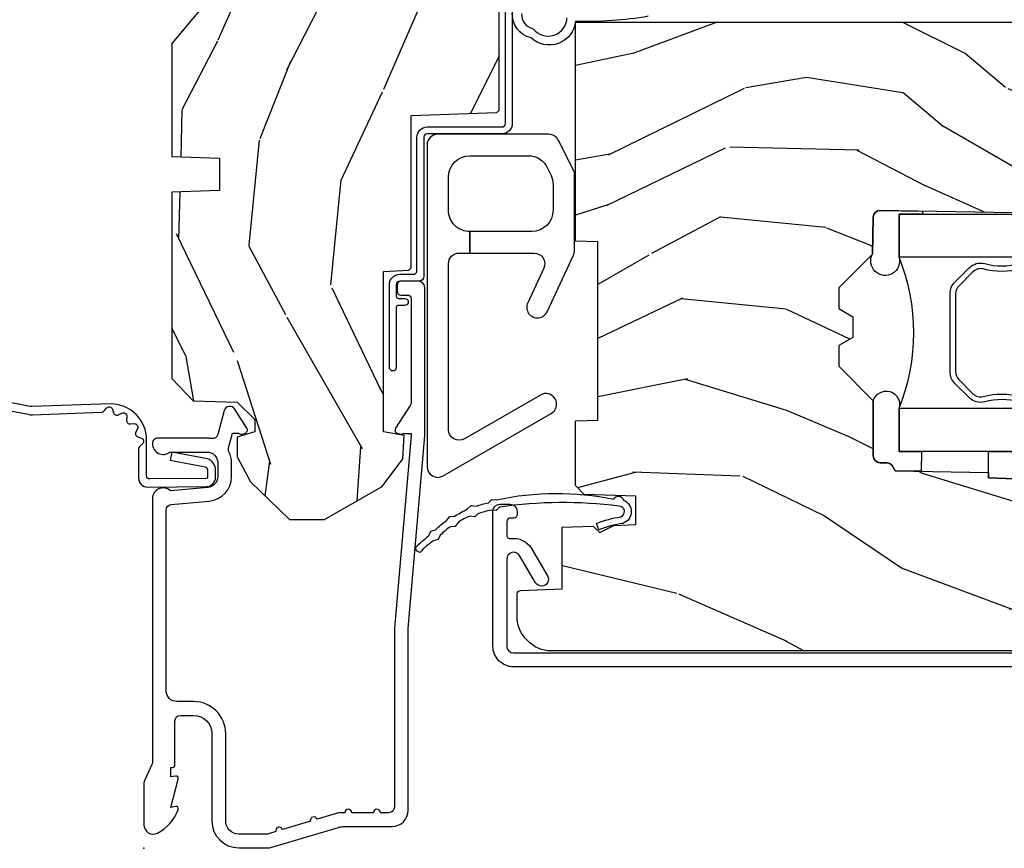
# Model space of a CAD drawing. Units: inches. Extents: x 0.6 to 29.2, y 0.3 to 36.8.
# Drawn here: x 19.1 to 22, y 17 to 19.4 of the extents above; entities that cross this region are included whole.
import ezdxf

# ---------------------------------------------------------------- set-up
doc = ezdxf.new("R2010")
doc.units = ezdxf.units.IN
doc.header["$MEASUREMENT"] = 0
doc.layers.add('ZP-ANNO-NPLT', color=7, linetype='Continuous', plot=False)
for name, color, linetype in [('ZP-SECT-ACCS', 165, 'Continuous'), ('ZP-SECT-ALUM', 63, 'Continuous'), ('ZP-SECT-GLAS', 153, 'Continuous'), ('ZP-SECT-HDWR', 53, 'Continuous'), ('ZP-SECT-SEAL', 8, 'Continuous'), ('ZP-SECT-WDHA', 11, 'Continuous'), ('ZP-SECT-WOOD', 104, 'Continuous'), ('ZP-SECT-WSTP', 40, 'Continuous')]:
    doc.layers.add(name, color=color, linetype=linetype)

# ---------------------------------------------------------------- blocks, each defined once
blk = doc.blocks.new('WIA- 42G7 Foldout Blue Fin CM')
at = {"layer": 'ZP-ANNO-NPLT'}
blk.add_point((0, 0), dxfattribs=at)
at = {"layer": 'ZP-SECT-ACCS'}
blk.add_lwpolyline([(1.279897535900091, 0.3237062745886874, -0.08026477305532967), (1.280711643961695, 0.3287449932782067), (1.307820092886686, 0.4718045562444217, 0.1615704533000932), (1.307820092895554, 0.4966832298093209), (1.259796169620472, 0.6042051741736998, -0.1615704533001526), (1.259796169620586, 0.614282611567063), (1.307820092890097, 0.7218045559357336, 0.1615704533000934), (1.307820092899078, 0.7466832295006327), (1.259796169623996, 0.8542051741736998, -0.1615704533001683), (1.25979616962411, 0.864282611567063), (1.288298125408687, 0.9718045562037787, 0.09588515595080674), (1.290232061560118, 0.9866912993722963), (1.290232061560118, 1.211730924466053, 1.001822893294183), (1.242329861484677, 1.208669619869937), (1.242091026473076, 1.109243892746264), (1.265540415659302, 1.110785368270768), (1.265779250670903, 1.210211095394442, -1.000001092557772), (1.266777097019258, 1.210276690097601), (1.26766570668417, 0.984243892818597), (1.237491890840488, 0.8716832295240806, 0.1615704531591201), (1.237491890838328, 0.8468045559797872), (1.287187674165239, 0.7342438926202703), (1.237491890843899, 0.6216832293403627, 0.1615704533000896), (1.237491890834917, 0.5968045557754635), (1.285515814109999, 0.4892826113181457, -0.1615704533001815), (1.285515814109885, 0.4792051739247825), (1.257932806052452, 0.3347153656176545, 0.08026477302403139), (1.25589753590009, 0.3221185688986452), (1.264023717936666, 0.1227633570440787, 0.2172493365759632), (1.267663679817034, 0.1150185480861694), (1.27562965541604, 0.1082036678498923, -0.5855599422155324), (1.272337917461371, 0.09086167467236805), (1.262121591379653, 0.08753293346410373, 0.4605097357481115), (1.25623583857886, 0.07332346922754596), (1.261025658436907, 0.06390384921891723, -0.6036618419643542), (1.250845082204606, 0.04920589315767643), (1.240635486966895, 0.0499758931055112, 0.4605097357324635), (1.229771802700569, 0.0389493201975597), (1.230580517889521, 0.02856486117957502, -0.5855599423039615), (1.21599026668504, 0.01862983043133681), (1.206412457752677, 0.02350008840136297, 0.4605097357400129), (1.192108303478975, 0.01732371994867776), (1.188929230434169, 0.007566744313891149, -0.585559942305764), (1.171647624304754, 0.003971420160723937), (1.164509083510168, 0.01231572553521687, 0.2159645946919557), (1.157305229165516, 0.01557950550525788), (1.072944098151382, 0.01546588923946501, 0.4142135623720373), (1.046563827131664, -0.01095535420381566), (1.048311620742254, -0.1804877326883911, 0.4141699716873529), (1.075575212501406, -0.2077227771637808), (1.096333919407357, -0.2077066690172273, 0.3300162725305506), (1.128174671648424, -0.1840838412381629), (1.147998076671939, -0.08142072862523264), (1.124956412266755, -0.07673885041990047), (1.105576807446084, -0.1772178192151443, -0.3300162725321485), (1.096315592607937, -0.1840887650235175), (1.075556885701928, -0.184104873170071, -0.3902962473333499), (1.071811620742267, -0.180487732688249), (1.070186487623701, -0.01706676771482307, -0.4142135623754232), (1.079201088958555, -0.008038165384164131), (1.182993663509038, -0.008052312421199304, 0.4142135623731925), (1.28778654206657, 0.09674312224601067)], format="xyb", close=True, dxfattribs=at)
blk = doc.blocks.new('CS AS RES C CM ROG (11-16 IG) F J')
at = {"layer": 'ZP-SECT-WDHA'}
h = blk.add_hatch(dxfattribs=at)
h.set_pattern_fill('WOOD3', color=256, scale=2, angle=163, style=0, pattern_type=2)
h.set_pattern_definition([(158.2364, (4.229829508301805, -0.6757319148462173), (20.45396798290167, -8.344771374467806), [0.2408319999999999, -23.84235799999999]), (174.3099, (4.006163800965126, -0.5864366105935019), (-8.235181511295936, 0.4263690944681484), [0.3059419999999999, -9.892097999999997]), (208, (3.701730071892856, -0.5561033845344667), (-0.5847435903937085, -1.91261010378108), [0.226274, -2.602152]), (209.8476, (3.50194183818313, -0.6623326727329086), (-35.54768828883149, -20.50272857977593), [0.438634, -43.42479]), (175.9946, (3.121491465882942, -0.8806386832242623), (18.38297247813529, -1.437476743240211), [0.266834, -26.416494]), (163, (2.855309927049179, -0.8620003253541313), (-2.497352921371544, -1.327866102480598), [0.5, -1.5]), (153.5377, (2.377157549067677, -0.7158144729927614), (8.978306718050995, -4.83632345258755), [0.24331, -11.922214]), (157.2894, (4.071948787751523, -1.192136483066257), (16.62874032651941, -7.175302374271584), [0.200998, -19.898754]), (163, (3.88653527065337, -1.114536047002453), (-2.497352921371544, -1.327866102480598), [0.3, -1.7]), (191.3008, (3.599643843864458, -1.026824535585632), (-24.54716094300747, -5.043499394239721), [0.2952959999999999, -29.23435]), (215.125, (3.310072568652886, -1.084690558192541), (10.57415813511433, 7.224071108844612), [0.45607, -22.347438]), (202.2893999999999, (2.937053423283063, -1.347096193016874), (-14.3993751268171, -6.054586024953077), [0.284254, -28.141088]), (169.3402, (2.674039470121089, -1.454909274051218), (-15.88561928555968, 2.765334394382427), [0.362216, -17.748554]), (151.1113000000001, (2.318074889785494, -1.387907650589554), (25.02229161617255, -13.92425483963839), [0.38833, -38.444646]), (156.2902000000001, (3.890678330823421, -1.785045431763344), (-16.62874768410003, 7.175289077572956), [0.3423439999999982, -33.89213999999978]), (166.3665, (3.577229581984911, -1.647386861919088), (-31.18650071420278, 7.443263674111074), [0.3405879999999999, -33.71818599999999]), (196.6901, (3.246238530863026, -1.567106577432618), (4.409962367830815, 0.7431255040166733), [0.3605559999999999, -6.850547999999999]), (210.4896, (2.900872763129557, -1.670656017208408), (-25.55825994297176, -15.19129255384614), [0.325576, -32.232064]), (177.9314, (2.620316507684239, -1.83584738360053), (-22.79293410148565, 0.6943551067665474), [0.310484, -30.737866]), (163, (2.310035344517503, -1.824640252660757), (-2.497352921371544, -1.327866102480598), [0.24, -1.76]), (150.0054, (2.080522203086376, -1.754471043527296), (-16.04400167334359, 9.087905524651102), [0.266834, -26.416494]), (163, (3.736326939210443, -0.1693178408906917), (-2.497352921371544, -1.327866102480598), [0, -2]), (26.15240000000001, (3.380850096123979, -0.3743451903572392), (-36.87554735843706, -18.00538888531859), [0.4386339999999984, -43.4247899999998]), (9.565100000000024, (3.189835720003488, -2.093622221005674), (2.497352076502218, 1.327869099233075), [0.178886, -4.293249999999999]), (351.1301, (3.366234217335405, -2.063897313284272), (12.0603996767767, -1.595852046107204), [0.2828419999999999, -13.859292]), (319.8014, (3.645694417193967, -2.107509200368114), (8.393559450670804, -6.748938448303024), [0.152316, -15.07923]), (189.5651, (3.380850096123979, -0.3743451903572392), (-2.497352076502219, -1.327869099233075), [0.2236059999999991, -4.248529999999972]), (169.7098, (3.160351974459104, -0.4115013250089916), (17.79822734718652, -3.350093459302554), [0.3423439999999999, -33.89214]), (152.8753, (2.823513489242757, -0.3503471356417833), (-30.7601241373409, 15.67848221527704), [0.5688579999999999, -56.316992]), (152.6952, (4.294151283340796, -0.465344868534352), (-10.89091849633435, 5.421060729349781), [0.2236059999999991, -22.13707199999989]), (178.5241, (4.095459105217842, -0.3627709032568305), (22.79293551970828, -0.6943538178398185), [0.37363, -36.989452]), (205.8789, (3.721952222598873, -0.3531475651529448), (31.88084594068392, 15.34964888471388), [0.3821, -37.827846]), (197.6952, (3.378170247701322, -0.5199227243809688), (-23.21929303946757, -7.540852312839229), [0.316228, -31.306548]), (172.4623, (3.076904104300839, -0.6160409372264084), (-10.14779136076372, 1.011111546693648), [0.364966, -11.80056]), (156.4181, (2.715092089870781, -0.5681654088839991), (31.344885410924, -13.76583238823937), [0.5234499999999996, -51.82155999999998]), (154.8699, (4.14796543097944, -0.943497246515868), (10.89091361125098, -5.421068605812716), [0.2828419999999999, -13.859292]), (174.3099, (3.891894967498702, -0.8233809789549795), (-8.235181511295936, 0.4263690944681484), [0.3059419999999999, -9.892097999999997]), (205.5104, (3.587461238426416, -0.7930477528959443), (26.88614988798455, 12.69389479119331), [0.3255759999999984, -32.23206399999979]), (208, (3.293626321956284, -0.933265590074356), (-0.5847435903937085, -1.91261010378108), [0.367696, -2.460732]), (180.354, (2.968970442177978, -1.105888183396836), (27.20289793979688, 0.04876202922806261), [0.335262, -33.190848]), (159.6335000000001, (2.633715749797547, -1.107959713481861), (30.01700107381327, -11.26852463519537), [0.3405879999999984, -33.71818599999979]), (145.8972999999999, (2.31441956686456, -0.9894272387568677), (-17.37187083675604, 11.58525502309056), [0.2720299999999999, -26.930912]), (154.2538, (4.001779578618056, -1.421649624497391), (-12.80351945054413, 6.005821017315287), [0.2630579999999982, -26.04283399999989]), (177.9314, (3.764835210256594, -1.307380791030958), (-22.79293410148565, 0.6943551067665474), [0.310484, -30.737866]), (195.0054, (3.454554047089859, -1.296173660091178), (11.31727641611973, 2.814114219735264), [0.3773599999999999, -18.490604]), (212.8991, (3.090062184237128, -1.393875665772512), (28.64036637139407, 18.43175097613516), [0.4967899999999999, -49.18217999999999]), (178.9454, (2.672943414534332, -1.663712527527188), (8.235181634652655, -0.4263644116476297), [0.291204, -14.269016]), (156.991, (2.381788346486859, -1.658352830681864), (-18.54135163249375, 7.760042155334038), [0.3820999999999998, -37.82784599999998]), (139.8013999999999, (2.030087407409811, -1.508999392648704), (-8.393559450670804, 6.748938448303025), [0.152316, -15.07923]), (153.5377, (3.826356555784431, -1.995432478075209), (8.978306718050995, -4.83632345258755), [0.24331, -11.922214]), (173.008, (3.608538282542215, -1.887011078703232), (-22.20819262847393, 2.606951578708767), [0.345254, -34.1801]), (200.4054, (3.265852363231405, -1.844982984455285), (-30.71134915766887, -11.52445423798904), [0.4280179999999983, -42.37384999999978]), (192.0546, (3.44943551242153, -0.08160632947387114), (-15.72724097270063, -3.557234008732985), [0.205912, -20.385348]), (173.7843, (3.248063485875917, -0.1246098982200792), (32.35598179133584, -3.618064673815965), [0.4275519999999985, -42.3275659999998]), (155.8750000000001, (2.823025751993626, -0.07831816271357184), (12.80352490518391, -6.005810314090468), [0.4837359999999983, -15.64077999999995])])
edge = h.paths.add_edge_path()
edge.add_arc((4.389056198952261, -1.124999999998935), 0.1250000000010647, 270.0000000005341, 334.8498358746473)
edge.add_arc((5.181103620340652, -1.496868097944895), 0.7499999999977609, 107.4283039733489, 154.8498358749636, ccw=False)
edge.add_arc((4.937776250990185, -0.7217046584437274), 0.06245711824629191, 287.4154132025502, 360.6464405105027)
edge.add_line((5.000229394034463, -0.7210000000000178), (5.000250000001373, -0.03099999999999881))
edge.add_line((5.000250000001373, -0.03099999999999881), (4.969250000001381, 7.105427357601002e-15))
edge.add_line((4.969250000001381, 7.105427357601002e-15), (4.438250000001375, -7.105427357601002e-15))
edge.add_line((4.438250000001375, -7.105427357601002e-15), (4.434921417707614, -0.08099999900083787))
edge.add_line((4.434921417707614, -0.08099999900083787), (4.244000000000909, -0.08100000000000307))
edge.add_line((4.244000000000909, -0.08100000000000307), (4.23499999999909, -0.0969999999999942))
edge.add_line((4.23499999999909, -0.0969999999999942), (4.172000000000793, -0.0969999999999942))
edge.add_line((4.172000000000793, -0.0969999999999942), (4.162999999998959, -0.08100000000000307))
edge.add_line((4.162999999998959, -0.08100000000000307), (4.040350214322061, -0.08099999900083787))
edge.add_line((4.040350214322061, -0.08099999900083787), (3.962096613590205, -0.2959999999999781))
edge.add_line((3.962096613590205, -0.2959999999999781), (3.914403386412545, -0.2959999999999781))
edge.add_line((3.914403386412545, -0.2959999999999781), (3.836149785680703, -0.08099999900083787))
edge.add_line((3.836149785680703, -0.08099999900083787), (2.947282930714522, -0.08099999900083787))
edge.add_line((2.947282930714522, -0.08099999900083787), (2.87176396307072, -0.1709999999999781))
edge.add_line((2.87176396307072, -0.1709999999999781), (2.439507823335902, -0.1709999999999781))
edge.add_line((2.439507823335902, -0.1709999999999781), (2.332250000001608, -0.08100000000000307))
edge.add_line((2.332250000001608, -0.08100000000000307), (2.005069066192249, -0.08100000000000307))
edge.add_line((2.005069066192249, -0.08100000000000307), (2.000250000001273, -0.2189999999999799))
edge.add_line((2.000250000001273, -0.2189999999999799), (1.906250000002132, -0.2189999999999799))
edge.add_line((1.906250000002132, -0.2189999999999799), (1.901430933811156, -0.08100000000000307))
edge.add_line((1.901430933811156, -0.08100000000000307), (1.361160109751239, -0.08100000000000307))
edge.add_line((1.361160109751239, -0.08100000000000307), (1.29699634095445, -0.1429622312750354))
edge.add_line((1.29699634095445, -0.1429622312750354), (1.292560084317614, -0.2700000000009624))
edge.add_line((1.292560084317614, -0.2700000000009624), (1.242560084316523, -0.3216024576007754))
edge.add_line((1.242560084316523, -0.3216024576007754), (1.206605420733311, -0.3216024576007612))
edge.add_line((1.206605420733311, -0.3216024576007612), (1.191190997646601, -0.269999999999996))
edge.add_line((1.191190997646601, -0.269999999999996), (1.134131723421731, -0.2700000000000102))
edge.add_line((1.134131723421731, -0.2700000000000102), (1.061622111372657, -0.3086869719710847))
edge.add_line((1.061622111372657, -0.3086869719710847), (0.9532293940344658, -0.4220000000000255))
edge.add_line((0.9532293940344658, -0.4220000000000255), (0.9532293940344676, -0.5235500000000357))
edge.add_line((0.9532293940344676, -0.5235500000000357), (1.048250000002158, -0.6897999999999769))
edge.add_line((1.048250000002158, -0.6897999999999769), (1.128250000002156, -0.7502214903220619))
edge.add_line((1.128250000002156, -0.7502214903220619), (1.196532032304903, -0.7537999999999982))
edge.add_line((1.196532032304903, -0.7537999999999982), (1.20725000000215, -0.6937999999999676))
edge.add_line((1.20725000000215, -0.6937999999999676), (1.671750000002151, -0.6937999999999676))
edge.add_line((1.671750000002151, -0.6937999999999676), (1.675586249445674, -0.7669999999999533))
edge.add_arc((1.69067819806319, -0.7589080513824428), 0.01712444292530889, 208.1991648361514, 241.8008351638481)
edge.add_line((1.682586249445679, -0.7739999999999583), (2.123250000002146, -0.7739999999999583))
edge.add_line((2.123250000002146, -0.7739999999999583), (2.13191035083611, -1.021999999999949))
edge.add_line((2.13191035083611, -1.021999999999949), (2.138910350836115, -1.028999999999954))
edge.add_line((2.138910350836115, -1.028999999999954), (2.527676065901462, -1.028999999999954))
edge.add_line((2.527676065901462, -1.028999999999954), (2.55625000000221, -1.093000000000032))
edge.add_line((2.55625000000221, -1.093000000000032), (2.8057674391915, -1.093000000000004))
edge.add_line((2.8057674391915, -1.093000000000004), (2.811250000000969, -1.25))
edge.add_line((2.811250000000969, -1.25), (3.123684362372247, -1.25))
edge.add_line((3.123684362372247, -1.25), (3.129166923181716, -1.093000000000004))
edge.add_line((3.129166923181716, -1.093000000000004), (3.53148541359255, -1.093000000000004))
edge.add_line((3.53148541359255, -1.093000000000004), (3.533650501300459, -1.030999999999992))
edge.add_line((3.533650501300459, -1.030999999999992), (3.670684895338441, -1.030999999999992))
edge.add_line((3.670684895338441, -1.030999999999992), (3.677250000002788, -0.8430000000000035))
edge.add_line((3.677250000002788, -0.8430000000000035), (3.88222939403447, -0.8430000000000177))
edge.add_line((3.88222939403447, -0.8430000000000177), (3.88222939403447, -0.8330000000000197))
edge.add_line((3.88222939403447, -0.8330000000000197), (3.992229394034455, -0.8330000000000197))
edge.add_line((3.992229394034455, -0.8330000000000197), (3.992229394034455, -0.8430000000000248))
edge.add_line((3.992229394034455, -0.8430000000000248), (4.06725000000219, -0.8430000000000035))
edge.add_line((4.06725000000219, -0.8430000000000035), (4.073815104666522, -1.030999999999992))
edge.add_line((4.073815104666522, -1.030999999999992), (4.178805517824316, -1.030999999999992))
edge.add_line((4.178805517824316, -1.030999999999992), (4.185485413591181, -1.222287187078891))
edge.add_line((4.185485413591181, -1.222287187078891), (4.233485413591865, -1.25))
edge.add_line((4.233485413591865, -1.25), (4.389056198953426, -1.25))
h = blk.add_hatch(dxfattribs=at)
h.set_pattern_fill('WOOD3', color=256, scale=2, angle=73, pattern_type=2)
h.set_pattern_definition([(68.23640000000003, (0.5829015660239953, -5.691433307266124), (-8.34477137446781, -20.45396798290167), [0.240832, -23.842358]), (84.3099, (0.6721968702767143, -5.467767599929452), (0.42636909446815, 8.235181511295936), [0.305942, -9.892097999999999]), (118, (0.702530096335753, -5.163333870857176), (-1.91261010378108, 0.5847435903937088), [0.226274, -2.602152]), (119.8476, (0.596300808137304, -4.963545637147455), (-20.50272857977592, 35.54768828883149), [0.4386339999999996, -43.42478999999994]), (85.9946, (0.3779947976459539, -4.583095264847266), (-1.437476743240215, -18.38297247813529), [0.2668339999999996, -26.41649399999997]), (73, (0.3966331555160849, -4.316913726013514), (-1.327866102480597, 2.497352921371545), [0.5, -1.5]), (63.53769999999998, (0.5428190078774513, -3.838761348031994), (-4.836323452587552, -8.978306718050995), [0.24331, -11.922214]), (67.28939999999999, (0.06649699780395579, -5.533552586715846), (-7.175302374271586, -16.6287403265194), [0.200998, -19.898754]), (73, (0.1440974338677634, -5.348139069617694), (-1.327866102480597, 2.497352921371545), [0.3, -1.7]), (101.3008, (0.231808945284584, -5.061247642828782), (-5.043499394239715, 24.54716094300748), [0.295296, -29.23435]), (125.125, (0.1739429226776714, -4.771676367617211), (7.224071108844608, -10.57415813511433), [0.45607, -22.347438]), (112.2894, (-0.08846271214665435, -4.398657222247376), (-6.054586024953074, 14.3993751268171), [0.2842539999999996, -28.14108799999998]), (79.3402, (-0.1962757931809982, -4.135643269085417), (2.76533439438243, 15.88561928555968), [0.362216, -17.748554]), (61.11129999999999, (-0.1292741697193343, -3.779678688749811), (-13.92425483963839, -25.02229161617255), [0.38833, -38.444646]), (66.29019999999998, (-0.5264119508931273, -5.352282129787749), (7.17528907757296, 16.62874768410003), [0.342344, -33.89214]), (76.3665, (-0.3887533810488719, -5.038833380949228), (7.443263674111081, 31.18650071420278), [0.340588, -33.718186]), (106.6901, (-0.3084730965624018, -4.70784232982734), (0.7431255040166724, -4.409962367830815), [0.360556, -6.850548]), (120.4896, (-0.4120225363381884, -4.362476562093882), (-15.19129255384614, 25.55825994297176), [0.325576, -32.232064]), (87.93140000000001, (-0.577213902730314, -4.081920306648559), (0.6943551067665528, 22.79293410148564), [0.310484, -30.737866]), (73, (-0.566006771790537, -3.771639143481828), (-1.327866102480597, 2.497352921371545), [0.24, -1.76]), (60.00539999999998, (-0.4958375626570799, -3.542126002050701), (9.087905524651106, 16.04400167334359), [0.266834, -26.416494]), (73, (1.089315639979525, -5.197930738174772), (-1.327866102480597, 2.497352921371545), [0, -2]), (296.1524000000001, (0.8842882905129805, -4.842453895088305), (-18.00538888531858, 36.87554735843706), [0.438634, -43.42479]), (279.5651, (-0.8349887401354543, -4.65143951896782), (1.327869099233074, -2.497352076502219), [0.1788859999999998, -4.293249999999992]), (261.1301, (-0.8052638324140489, -4.827838016299726), (-1.595852046107206, -12.0603996767767), [0.282842, -13.859292]), (229.8014, (-0.8488757194978973, -5.107298216158284), (-6.748938448303024, -8.393559450670804), [0.152316, -15.07923]), (99.56509999999996, (0.8842882905129805, -4.842453895088305), (-1.327869099233074, 2.497352076502219), [0.2236059999999999, -4.248529999999999]), (79.7098, (0.8471321558612246, -4.621955773423423), (-3.350093459302556, -17.79822734718652), [0.342344, -33.89214]), (62.87529999999996, (0.9082863452284329, -4.285117288207083), (15.67848221527704, 30.76012413734089), [0.568858, -56.31699200000001]), (62.69520000000001, (0.7932886123358642, -5.755755082305129), (5.421060729349783, 10.89091849633435), [0.223606, -22.137072]), (88.5241, (0.8958625776133857, -5.557062904182168), (-0.6943538178398221, -22.79293551970828), [0.37363, -36.989452]), (115.8789, (0.9054859157172679, -5.183556021563202), (15.34964888471387, -31.88084594068392), [0.3821, -37.827846]), (107.6952, (0.7387107564892474, -4.839774046665639), (-7.540852312839225, 23.21929303946757), [0.316228, -31.306548]), (82.4623, (0.6425925436438114, -4.53850790326516), (1.01111154669365, 10.14779136076372), [0.364966, -11.80056]), (66.41809999999998, (0.6904680719862135, -4.176695888835102), (-13.76583238823937, -31.34488541092399), [0.52345, -51.82156]), (64.86989999999992, (0.3151362343543447, -5.609569229943759), (-5.421068605812717, -10.89091361125097), [0.282842, -13.859292]), (84.3099, (0.4352525019152331, -5.353498766463019), (0.42636909446815, 8.235181511295936), [0.305942, -9.892097999999999]), (115.5104, (0.4655857279742719, -5.049065037390744), (12.69389479119331, -26.88614988798455), [0.325576, -32.232064]), (118, (0.3253678907958601, -4.755230120920615), (-1.91261010378108, 0.5847435903937088), [0.367696, -2.460732]), (90.3539999999999, (0.1527452974733841, -4.43057424114231), (0.04876202922805728, -27.20289793979688), [0.335262, -33.190848]), (69.63350000000003, (0.1506737673883549, -4.095319548761868), (-11.26852463519538, -30.01700107381327), [0.340588, -33.718186]), (55.89729999999997, (0.2692062421133485, -3.776023365828891), (11.58525502309056, 17.37187083675603), [0.27203, -26.930912]), (64.2538, (-0.1630161436271713, -5.463383377582389), (6.005821017315288, 12.80351945054413), [0.263058, -26.042834]), (87.93140000000001, (-0.04874731016073852, -5.226439009220911), (0.6943551067665528, 22.79293410148564), [0.310484, -30.737866]), (105.0054, (-0.03754017922096153, -4.91615784605418), (2.814114219735262, -11.31727641611973), [0.37736, -18.490604]), (122.8991, (-0.1352421849022925, -4.551665983201463), (18.43175097613515, -28.64036637139408), [0.49679, -49.18218]), (88.94539999999999, (-0.4050790466569687, -4.134547213498649), (-0.4263644116476313, -8.235181634652655), [0.291204, -14.269016]), (66.99100000000001, (-0.3997193498116474, -3.843392145451183), (7.760042155334039, 18.54135163249375), [0.3821, -37.827846]), (49.80139999999996, (-0.2503659117784842, -3.491691206374139), (6.748938448303026, 8.393559450670802), [0.152316, -15.07923]), (63.53769999999998, (-0.7367989972049926, -5.287960354748748), (-4.836323452587552, -8.978306718050995), [0.24331, -11.922214]), (83.00800000000001, (-0.6283775978330155, -5.070142081506528), (2.606951578708771, 22.20819262847393), [0.345254, -34.1801]), (110.4054, (-0.5863495035850654, -4.727456162195733), (-11.52445423798903, 30.71134915766887), [0.428018, -42.37385]), (102.0546, (1.177027151396345, -4.911039311385863), (-3.557234008732982, 15.72724097270063), [0.205912, -20.385348]), (83.7843, (1.134023582650133, -4.709667284840243), (-3.618064673815971, -32.35598179133584), [0.4275519999999996, -42.32756599999994]), (65.87499999999999, (1.180315318156641, -4.284629550957948), (-6.00581031409047, -12.80352490518391), [0.4837359999999999, -15.64078])])
edge = h.paths.add_edge_path()
edge.add_line((2.394000000000005, -2.625000000000149), (2.314999999999991, -2.625000000000149))
edge.add_arc((1.979560218673403, -2.343355041319632), 0.4379996913772642, 274.5074822616441, 319.98220686172976, ccw=False)
edge.add_arc((2.015161139434014, -2.79495364055217), 0.01499999999988598, 94.50748226164328, 168.0000000017911)
edge.add_line((2.000488925423021, -2.791834965190386), (1.985999999999969, -2.860000000000149))
edge.add_line((1.985999999999969, -2.860000000000149), (1.839916747977291, -2.860000000000149))
edge.add_line((1.839916747977291, -2.860000000000149), (1.837734864861261, -2.734999999999992))
edge.add_line((1.837734864861261, -2.734999999999992), (1.848251594580734, -2.132496957890549))
edge.add_arc((1.828254640677606, -2.132147909761802), 0.02000000000000015, 358.9999999999958, 448.9999999999957)
edge.add_line((1.828603688806353, -2.112150955858674), (1.721756493037489, -2.11028593111913))
edge.add_line((1.721756493037489, -2.11028593111913), (1.623970562151086, -2.012499999999765))
edge.add_line((1.623970562151086, -2.012499999999765), (1.563970562151109, -2.012499999999765))
edge.add_line((1.563970562151109, -2.012499999999765), (1.540299201114337, -2.053499999999762))
edge.add_line((1.540299201114337, -2.053499999999762), (1.480299201114331, -2.053499999999765))
edge.add_line((1.480299201114331, -2.053499999999765), (1.456627840077559, -2.012499999999765))
edge.add_line((1.456627840077559, -2.012499999999765), (1.396627840077581, -2.012499999999765))
edge.add_line((1.396627840077581, -2.012499999999765), (1.296627836089925, -2.112500003987421))
edge.add_line((1.296627836089925, -2.112500003987421), (1.13733689460215, -2.112500003987424))
edge.add_arc((1.137336894602148, -2.132500003987427), 0.02000000000000224, 89.99999999999555, 178.9999999999882)
edge.add_line((1.117339940699019, -2.132150955858677), (1.117000779631461, -2.151581480405682))
edge.add_arc((1.097003825728331, -2.151232432276941), 0.02000000000000159, 300.0000000000076, 359.0000000000137, ccw=False)
edge.add_line((1.107003825728334, -2.16855294035263), (1.094082335300001, -2.176013166329756))
edge.add_line((1.094082335300001, -2.176013166329756), (1.089369697588523, -2.446000000000154))
edge.add_line((1.089369697588523, -2.446000000000154), (1.073369697588518, -2.446000000000154))
edge.add_line((1.073369697588518, -2.446000000000154), (1.068970756399288, -2.571969194071468))
edge.add_line((1.068970756399288, -2.571969194071468), (1.042608426369114, -2.571969194071468))
edge.add_line((1.042608426369114, -2.571969194071468), (1.037118476505775, -2.711027818668363))
edge.add_arc((1.017134044533056, -2.710238845457275), 0.02000000000000091, 269.9999999999968, 357.739171601705, ccw=False)
edge.add_line((1.017134044533055, -2.730238845457276), (0.9681609280672205, -2.730238845457272))
edge.add_arc((0.9681609280672294, -2.605238845457267), 0.1250000000000049, 239.9999999999985, 269.9999999999959, ccw=False)
edge.add_line((0.9056609280672241, -2.713492020930325), (0.6468716924216835, -2.564079986067))
edge.add_arc((0.6313716924216805, -2.590926773584314), 0.03099999999999876, 59.99999999999213, 90.00000000027558)
edge.add_line((0.6313716924215313, -2.559926773584316), (0.5819999999995531, -2.559926773584564))
edge.add_arc((0.5819999999995049, -2.549926773584565), 0.009999999999999343, 179.9999999999669, 270.0000000002761, ccw=False)
edge.add_line((0.5719999999995053, -2.549926773584559), (0.5719999999998997, -1.179832521472441))
edge.add_arc((0.6657499999999923, -1.179832521472476), 0.09375000000009259, 132.8030407179083, 179.9999999999788, ccw=False)
edge.add_arc((0.6708325214724737, -1.174750000000004), 0.09374999999991558, 89.9999999999983, 137.1969592791678, ccw=False)
edge.add_line((0.6708325214724766, -1.081000000000088), (0.7374418291857943, -1.081000000000003))
edge.add_arc((0.7374418291858057, -1.091000000000004), 0.01000000000000112, 1.9999999999869829, 90.00000000006548, ccw=False)
edge.add_line((0.7474357374559979, -1.090651005032981), (0.7516733377372944, -1.212))
edge.add_line((0.7516733377372944, -1.212), (0.9305619184298237, -1.212))
edge.add_line((0.9305619184298237, -1.212), (0.9336913852897197, -1.301616206554559))
edge.add_line((0.9336913852897197, -1.301616206554559), (0.9150000422557127, -1.320307549543926))
edge.add_line((0.9150000422557127, -1.320307549543926), (0.9357674110146377, -1.361065805641395))
edge.add_line((0.9357674110146377, -1.361065805641395), (0.938000042255716, -1.42499999999994))
edge.add_line((0.938000042255716, -1.42499999999994), (1.02, -1.42499999999994))
edge.add_line((1.02, -1.42499999999994), (1.025238647130543, -1.274984770676134))
edge.add_line((1.025238647130543, -1.274984770676134), (1.051111134529318, -1.25))
edge.add_line((1.051111134529318, -1.25), (1.238731214132116, -1.25))
edge.add_line((1.238731214132116, -1.25), (1.241000000000547, -1.31496952677298))
edge.add_line((1.241000000000547, -1.31496952677298), (1.757000000000538, -1.31496952677298))
edge.add_line((1.757000000000538, -1.31496952677298), (1.759268785868972, -1.25))
edge.add_line((1.759268785868972, -1.25), (2.394000000000005, -1.25))
edge.add_line((2.394000000000005, -1.25), (2.394000000000005, -2.625000000000149))
at = {"layer": 'ZP-ANNO-NPLT'}
blk.add_point((0, 0), dxfattribs=at)
at = {"layer": 'ZP-SECT-ALUM'}
blk.add_lwpolyline([(1.01328978082843, -0.025000000000027), (0.2498416051627572, -0.02500000000003411, -0.1051042352656914), (0.2433338188735519, -0.02361672732231312), (0.193396662130894, -0.001383272677749403, 0.1051042352657003), (0.1868888758416887, -2.842170943040401e-14), (0.06828978082843662, -2.842170943040401e-14, 0.560205502864254), (0.04423927372302217, -0.03927082344320354, 0.1875261658577753), (0.1118401110625058, -0.0995573712749902, 0.5801720142759477), (0.1211834350995247, -0.0917844627563369), (0.1187528624009957, -0.07799999999999585), (0.2004886068952629, -0.09976430132848435, 0.5481110662879196), (0.2091834350995185, -0.0917844627563369), (0.2067528624009896, -0.07800000000000296), (0.2342897808284334, -0.07800000000000296), (0.234289780828405, -0.08300000000003394, 0.4142135623730984), (0.24128978082841, -0.09000000000003894), (0.3692897808284243, -0.09000000000003894, -0.4142135623730951), (0.3852897808284155, -0.1060000000000372), (0.3852897808284155, -0.1440000000000055, -0.4142135623730868), (0.3322897808284182, -0.1970000000000027), (0.0792897808284323, -0.1970000000000027, 0.4142135623730866), (0.001289780828429343, -0.2750000000000057), (0.001289780828429343, -0.3575219217105499, 0.07267901068454957), (0.003255085289637805, -0.370970943895415), (0.06078088151621053, -0.5635988303753123, -0.07267901068455053), (0.06328978082841452, -0.580767794866631), (0.06328978082842873, -0.7186422509999417, 0.4142135623730951), (0.1102897808284258, -0.7656422509999459), (0.637289780828981, -0.7656422509999459), (1.19528978082842, -0.8140000000000001), (1.623257729217089, -0.8140000000000072, 0.4142135623730951), (1.643257729217099, -0.7939999999999969), (1.643257729217099, -0.7439999999999998, 0.4142135623730949), (1.633257729217108, -0.7340000000000018), (1.613257729217098, -0.7340000000000018, 0.4142135623731991), (1.603257729217107, -0.7439999999999998), (1.603257729217079, -0.76400000000001, -0.4142135623731015), (1.593257729217088, -0.774000000000008), (1.291625826208234, -0.7739999999999938, -0.1449930994916204), (1.282911601647998, -0.7714187290871166), (1.217458971879227, -0.7289132943205416, 0.4318331073882776), (1.203315465557653, -0.7323643973235576), (1.199851214157279, -0.7452931595599495, 0.1392124696178829), (1.201051279057554, -0.7489238092069499, -0.150084110672032), (1.202257729217097, -0.7528525214955124), (1.202257729217097, -0.7740000000000009), (1.196078005098814, -0.7740000000000009), (0.6380780050978334, -0.7256422509999254), (0.1192897808284403, -0.7256422509999396, -0.4142135623730951), (0.1032897808284492, -0.7096422509999414), (0.1032897808283924, -0.6850000000000023, 1), (0.1032897808283924, -0.6650000000000063), (0.1032897808284066, -0.6019999999999968, 1), (0.1032897808284066, -0.5820000000000007), (0.1032897808284066, -0.568492882053377, 0.07267901068450945), (0.1026207410118207, -0.5639144915223611), (0.08400591377464828, -0.5015818501146398, 1), (0.07828292561087835, -0.482418149885369), (0.05414222307139482, -0.4015818501146242, 1), (0.04841923490762667, -0.3824181498853676), (0.04195882064500722, -0.3607851430115687, -0.07267901068464405), (0.04128978082842139, -0.3562067524805457), (0.04128978082842139, -0.2750000000000128, -0.4142135623730951), (0.0792897808284323, -0.237000000000009), (0.3322897808284182, -0.237000000000009, 0.4142135623730951), (0.4252897808284075, -0.1440000000000126), (0.4252897808284075, -0.09600000000001785, -0.4142135623729215), (0.4562897808284134, -0.06500000000003325), (0.9804446687903834, -0.06500000000003325, -0.388878731852959), (0.9963837839598426, -0.07960550811606737), (1.005971014771788, -0.1891880577351159, 0.3888787318529566), (1.076700838336293, -0.2540000000000191), (1.117289780828415, -0.2540000000000191, 0.1163220917973886), (1.149013941006316, -0.2465183253952077, -0.1832627780160805), (1.160304152246923, -0.2453775009960282), (1.202556014036517, -0.2566988532412608), (1.202556014036517, -0.2743669520076892, -0.146005835310381), (1.201411537922425, -0.2782026840136353), (1.201272916269474, -0.278414300049036, 0.1576465563116275), (1.20013568900923, -0.2825685150407367), (1.203274673940896, -0.2942833662899673, 0.4538198225758265), (1.21775725669859, -0.2983867056794907), (1.273158802673336, -0.2624085210486058, 0.649407593197572), (1.268493953688548, -0.2329558237051828), (1.19870188241326, -0.2142550945688839, -0.3912097814678182), (1.187109064135981, -0.1958944824796021, 0.0456882255566395), (1.188289780828413, -0.1829999999999785), (1.188289780828413, -0.04000000000002046, 0.4222476712527851), (1.172879551341097, -0.0250056106570824, 0.6392693330848027), (1.148289780828421, -0.07562141687038348), (1.148289780828421, -0.1830000000000211, -0.4142135623730951), (1.117289780828415, -0.2140000000000271), (1.076700838336293, -0.21400000000002, -0.388878731853015), (1.04581880269545, -0.185701828025195), (1.036289780828426, -0.07678460969086842, 0.6500495232070402)], format="xyb", close=True, dxfattribs=at)
for points in [[(0.5260000000000034, -2.648926719975112), (0.5260000000000105, -1.071000000000048, -0.4142135623730973), (0.5860000000000127, -1.011000000000049), (0.9770000000000074, -1.01100000000006, -0.4142135623730933), (0.997000000000007, -1.031000000000059), (0.997000000000007, -1.060999999857565, -0.4142135623730951), (0.9770000000475108, -1.080999999810061), (0.9670000000950125, -1.080999999810054, -0.4142135623729651), (0.9570000000950145, -1.070999999810056), (0.9570000000950145, -1.060999999857565, 0.4142135623728383), (0.9470000002375549, -1.051000000000094), (0.907401031332455, -1.051000000000052, 0.4568502517471218), (0.8975035981463613, -1.062428571428619, -0.3041143980152859), (0.8686183195843995, -1.122670024634285), (0.7897506271956658, -1.169223341544793, -1), (0.76941774682588, -1.134776658455301), (0.8482854392145995, -1.088223341544793, 0.7635064937496834), (0.8381189990297031, -1.051000000000048), (0.5860000000000198, -1.051000000000052, 0.4142135623730888), (0.5660000000000203, -1.071000000000051), (0.5659999999999918, -2.619926773582879, 0.4142135623741301)], [(1.679199150644664, -2.539944742402223, -0.1325309936258135), (1.678705161960139, -2.431062431457928, 0.26719639345194), (1.670691786799537, -2.401323305897915), (1.629329264909885, -2.359960784008319, 0.1989123673794252), (1.607497343040805, -2.350917705877475), (1.380472386819932, -2.350917705877531, 0.1989123673787996), (1.358640464950909, -2.359960784008376), (1.317277943061256, -2.401323305898028, 0.2671963934517173), (1.309264567900712, -2.431062431458042, -0.1325309936258374), (1.30877057921613, -2.539944742402337, 0.4950936890981389)], [(1.293342007787558, -2.535706914695378, 0.1325309936258912), (1.293798179156525, -2.435160091670252, -0.2671963934517766), (1.305964234562296, -2.390009597399011), (1.347326756451892, -2.348647075509415, -0.1989123673794679), (1.380472386819989, -2.334917705877569), (1.607497343040748, -2.334917705877455, -0.1989123673798845), (1.640642973408902, -2.348647075509358), (1.682005495298498, -2.390009597398898, -0.2671963934520959), (1.694171550704269, -2.435160091670195, 0.1325309936258401), (1.694627722073292, -2.535706914695322, -0.4950936890984973)]]:
    blk.add_lwpolyline(points, format="xyb", dxfattribs=at)
at = {"layer": 'ZP-SECT-GLAS'}
for points in [[(1.150234864930795, -3.5), (1.150234864930795, -2.187500003987491), (1.275234864930795, -2.187500003987491), (1.275234864930852, -3.5)], [(1.712734864930852, -3.5), (1.712734864930852, -2.187500003987434), (1.837734864930852, -2.187500003987434), (1.837734864930852, -2.187500003987434), (1.837734864930889, -3.5)]]:
    blk.add_lwpolyline(points, dxfattribs=at)
at = {"layer": 'ZP-SECT-HDWR'}
blk.add_lwpolyline([(1.959548167758101, -1.247250389582106), (2.051069114502582, -1.200572449232808, 0.2914734195860511), (2.068967948388604, -1.172476907834707), (2.068967948388604, -1.033050389582044), (2.068967948388604, -0.8512503895820913, 0.4142135623730984), (2.037967948388598, -0.8202503895820854), (1.105967948388582, -0.8202503895820854, 0.5773502691896504), (1.079121160871267, -0.8667503895820658), (1.259831795127639, -1.179750389582054, 1), (1.313525370162239, -1.148750389582048), (1.186508310940553, -0.9287503895820208, -0.5773502691896369), (1.213355098457868, -0.8822503895819835), (1.693967948388604, -0.8822503895819835, -0.4142135623730631), (1.72496794838861, -0.9132503895819895), (1.72496794838861, -0.9442503895820522), (1.786967948388593, -0.9442503895820522, -0.4142135623731244), (1.848967948388605, -0.8822503895820404), (1.94496794838858, -0.8822503895820404, -0.4142135623730983), (2.006967948388592, -0.9442503895820522), (2.006967948388592, -1.113229373579642, -0.2914734195861286), (1.971170280616519, -1.169420456375903), (1.949680142448926, -1.17944147237823, -0.109517811683825), (1.923477810220874, -1.185250389582038), (1.848967948388605, -1.185250389582038, -0.4142135623730981), (1.786967948388593, -1.123250389582026), (1.786967948388593, -0.9442503895820522), (1.724967948388581, -0.9442503895820522), (1.724967948388581, -1.130180705715688, -0.5486187866267355), (1.68086678227462, -1.158276247113847), (1.581069114502526, -1.11173983036575, 1), (1.554866782274644, -1.167930913161953), (1.718739316816652, -1.244345930980259, 0.109517811683188), (1.731840482930608, -1.247250389582106), (1.76212906710191, -1.247250389582049)], format="xyb", close=True, dxfattribs=at)
at = {"layer": 'ZP-SECT-SEAL'}
for points in [[(1.846146175316708, -2.25311634674204, -0.6920436136219793), (1.837734864930855, -2.252969526773125), (1.837734864930848, -2.187500003987438), (1.712734864930848, -2.187500003987438, -1.478507611848236), (1.721756493037461, -2.110285931119169), (1.828603688806325, -2.112150955858684, -0.4142135623730823), (1.848251594580702, -2.13249695789057)], [(1.150234864930809, -2.25212500299067), (1.092771306205623, -2.251121972842121), (1.094082335300001, -2.176013166329756), (1.107003825728334, -2.16855294035263, 0.2632798109995701), (1.117000779631461, -2.151581480405682), (1.117339940699019, -2.132150955858677, -0.4119966419620737), (1.137536894671726, -2.112500003987474), (1.296827836159494, -2.112500003987474, -0.9968300086972411), (1.275234864930795, -2.187500003987491), (1.150234864930795, -2.187500003987491)], [(1.150234864930852, -2.85667612060946, -0.353864532527895), (1.060678134460748, -2.855102521995917), (1.075059841800257, -2.784400367513957, 0.1015852320075551), (1.074713320047021, -2.68227795741678, 0.8280232348316852), (1.055065919428067, -2.68202113364546), (1.048686930738349, -2.713380987738837, -0.9186616910737679), (1.037118476505775, -2.711027818668363), (1.042608426369114, -2.571969194071468), (1.068970756399288, -2.571969194071468), (1.073369697588518, -2.446000000000154), (1.150234864930852, -2.446000000000179)]]:
    blk.add_lwpolyline(points, format="xyb", close=True, dxfattribs=at)
blk.add_arc((1.493984864930837, -1.641482849179383), 0.5882059977973438, 248.1675568446746, 291.8324431553222, dxfattribs=at)
at = {"layer": 'ZP-SECT-WOOD'}
blk.add_lwpolyline([(2.439507823335902, -0.1709999999999781), (2.332250000001608, -0.08100000000000307), (2.005069066192249, -0.08100000000000307), (2.000250000001273, -0.2189999999999799), (1.906250000002132, -0.2189999999999799), (1.901430933811156, -0.08100000000000307), (1.361160109751239, -0.08100000000000307), (1.29699634095445, -0.1429622312750354), (1.292560084317614, -0.2700000000009624), (1.242560084316523, -0.3216024576007754), (1.206605420733311, -0.3216024576007612), (1.191190997646601, -0.269999999999996), (1.134131723421731, -0.2700000000000102), (1.061622111372657, -0.3086869719710847), (0.9532293940344658, -0.4220000000000255), (0.9532293940344676, -0.5235500000000357), (1.048250000002158, -0.6897999999999769), (1.128250000002156, -0.7502214903220619), (1.196532032304903, -0.7537999999999982), (1.20725000000215, -0.6937999999999676), (1.20725000000215, -0.6937999999999676), (1.671750000002151, -0.6937999999999676), (1.675586249445674, -0.7669999999999533, 0.1476745997184199), (1.682586249445679, -0.7739999999999583), (2.123250000002146, -0.7739999999999583), (2.123250000002146, -0.7739999999999583), (2.13191035083611, -1.021999999999949), (2.138910350836115, -1.028999999999954), (2.527676065901462, -1.028999999999954)], format="xyb", dxfattribs=at)
at = {"layer": 'ZP-SECT-WOOD', "linetype": 'Continuous'}
for points in [[(1.837734864861261, -2.734999999999992), (1.848251594580734, -2.132496957890549, 0.4142135623730949), (1.828603688806353, -2.112150955858674), (1.721756493037489, -2.11028593111913), (1.623970562151086, -2.012499999999765), (1.563970562151109, -2.012499999999765), (1.540299201114337, -2.053499999999762), (1.480299201114331, -2.053499999999765), (1.456627840077559, -2.012499999999765), (1.396627840077581, -2.012499999999765), (1.296627836089925, -2.112500003987421), (1.13733689460215, -2.112500003987424, 0.4091108014276763), (1.117339940699019, -2.132150955858677), (1.117000779631461, -2.151581480405682, -0.2632780284372941), (1.107003825728334, -2.16855294035263), (1.094082335300001, -2.176013166329756), (1.089369697588523, -2.446000000000154), (1.073369697588518, -2.446000000000154), (1.068970756399288, -2.571969194071468)], [(0.5719999999995053, -2.549926773584559), (0.5719999999998997, -1.179832521472441, -0.2088970376981512), (0.6020487272426642, -1.111048727239286, -0.2088970376849412), (0.6708325214724766, -1.081000000000088), (0.7374418291857943, -1.081000000000003, -0.4040262258355556), (0.7474357374559979, -1.090651005032981), (0.7516733377372944, -1.212), (0.9305619184298237, -1.212), (0.9336913852897197, -1.301616206554559), (0.9150000422557127, -1.320307549543926), (0.9357674110146377, -1.361065805641395), (0.938000042255716, -1.42499999999994), (1.02, -1.42499999999994), (1.025238647130543, -1.274984770676134), (1.051111134529318, -1.25), (1.238731214132116, -1.25), (1.241000000000547, -1.31496952677298), (1.757000000000538, -1.31496952677298), (1.759268785868972, -1.25), (2.394000000000005, -1.25), (2.394000000000005, -2.625000000000149)]]:
    blk.add_lwpolyline(points, format="xyb", dxfattribs=at)
at = {"layer": 'ZP-SECT-WSTP'}
for points in [[(2.427278335184022, -1.06699955548477), (2.100278335184038, -1.06699955548477, -0.4142135623730952), (2.07027833518403, -1.036999555484797), (2.07027833518403, -0.8209995554847893, 0.4142135623733031), (2.060278335184032, -0.8109995554847984), (1.658278335184038, -0.8109995554847984, -0.4142135623730951), (1.643278335184037, -0.795999555484812), (1.643278335184037, -0.7409995554847484, 0.4142135623730953), (1.633278335184032, -0.7309995554847575), (1.599278335184033, -0.7309995554848143, 0.4142135623730953), (1.593278335184033, -0.7369995554847861), (1.593278335184033, -0.7559995554847916, -1), (1.573278335184037, -0.7559995554847916), (1.57327833518403, -0.7369995554847861, 0.4142135623727476), (1.56727833518403, -0.7309995554847575), (1.393278335184037, -0.7309995554847575, -1), (1.393278335184037, -0.7109995554847757), (1.633278335184032, -0.7109995554847757, -0.4142135623730951), (1.663278335184033, -0.7409995554847484), (1.663278335184033, -0.7809995554847688, 0.4142135623728869), (1.673278335184039, -0.7909995554847598), (2.060278335184032, -0.7909995554848166, -0.414213562373095), (2.090278335184033, -0.8209995554847893), (2.090278335184033, -1.036999555484797, 0.4142135623728869), (2.100278335184038, -1.046999555484788), (2.490886035184028, -1.046999555484788, -0.3057306814588006)], [(2.410975493538738, -1.461035749627499, -0.05048077177677896), (2.396196919766227, -1.250251917030809, -0.6223892204379041), (2.348734630630107, -1.121371780026422, -0.3638507885715915), (2.420447641042943, -1.067044804634563, -0.9999999368812819)], [(2.419109041566275, -1.094011591286502, 0.363850702975693), (2.37505676479112, -1.127383872275416, 0.7078766052992627), (2.406911731582044, -1.225469003405649, -0.3380272706476252)]]:
    blk.add_lwpolyline(points, format="xyb", dxfattribs=at)
blk.add_lwpolyline([(0.8616407036063141, -0.7895919170945902), (0.8722644109613142, -0.7866117954123482, -0.01909638018301222), (0.9061747365254931, -0.8256226185598834), (0.9188971893482307, -0.8313751367498696), (0.9225765168001416, -0.844491412620485, -0.04311182402290435), (0.9506812335888704, -0.8775608170978373), (0.9619438657627022, -0.8858134159533435), (0.9628391456635139, -0.8994065251308712, 0.00274115005370655), (0.9835436694841846, -0.9375862749512294), (0.992918997190614, -0.9479330378145434), (0.9910655177692078, -0.9614289170836798, -0.04332490996102889), (1.000889349210503, -0.9978041773239354), (1.010875167501567, -1.007563055559189), (1.009843929382889, -1.021146526807556, -0.1046063421686648), (1.011600179853488, -1.361084183196791, -0.724084363940859), (1.008921105291229, -1.389459673413363, -0.6938171060596136), (0.941509053364463, -1.387398893237769, 0.05590434586531648), (0.9227121631467554, -1.317374167085724), (0.9416516778628861, -1.310948065443451, -0.06027463274706337), (0.9604485680806008, -1.380972791595482, 0.8484978335337088), (0.9916001798534921, -1.375831910281658, 0.06805737900034686), (0.9883770749177216, -1.029661421991861), (0.9784808838482704, -1.019990134088872), (0.9795545127794156, -1.005848290945501, 0.03974202823451185), (0.9698219559121455, -0.9684003830015726), (0.9605338400522001, -0.9581498685385945), (0.962462873557655, -0.9441038516284408, 0.08410847690950266), (0.9440698143657453, -0.9101417928918529), (0.9329156311211779, -0.9019686590757274), (0.9319841639692346, -0.8878261158555745, 0.05548585996517572), (0.9069797896730698, -0.8583840724292102), (0.8943798425279876, -0.8526869457701594), (0.8905517965062639, -0.8390405094791831, 0.08103940678311147), (0.8570948218040897, -0.7996457343719143)], format="xyb", close=True, dxfattribs=at)

msp = doc.modelspace()

# ---------------------------------------------------------------- block references
at = {"ltscale": 0.25, "rotation": 90}
for name in ['CS AS RES C CM ROG (11-16 IG) F J', 'WIA- 42G7 Foldout Blue Fin CM']:
    msp.add_blockref(name, (19.5, 17), dxfattribs=at)

doc.saveas('drawing.dxf')
